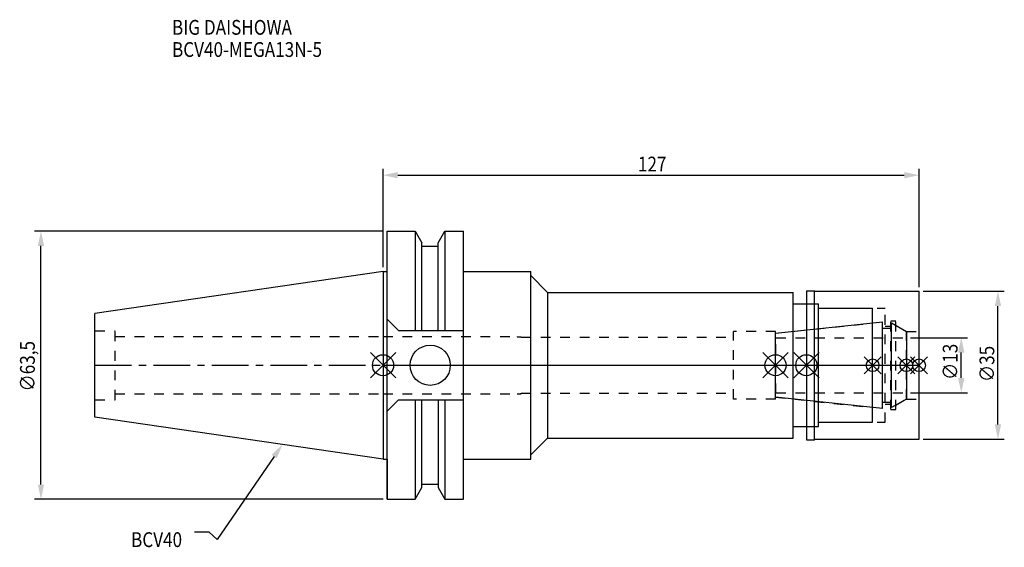
# Model space of a CAD drawing. Extents: x -86 to 147, y -43 to 82.
import ezdxf

# ---------------------------------------------------------------- set-up
doc = ezdxf.new("R2010")
doc.units = 0
doc.header["$LTSCALE"] = 23.1
doc.header["$PDMODE"] = 3
doc.header["$PDSIZE"] = 8
doc.linetypes.add('CENTER', pattern=[0.6, 0.375, -0.075, 0.075, -0.075])
doc.linetypes.add('DASHED', pattern=[0.2, 0.1, -0.1])
doc.layers.get('0').update_dxf_attribs({"linetype": 'CONTINUOUS'})
doc.layers.get('DEFPOINTS').update_dxf_attribs({"linetype": 'CONTINUOUS'})
for name, color, linetype in [('1', 4, 'CONTINUOUS'), ('2', 7, 'CONTINUOUS'), ('3', 1, 'DASHED'), ('4', 2, 'CENTER'), ('6', 5, 'CONTINUOUS'), ('NOCUT', 7, 'CONTINUOUS'), ('SK1', 4, 'CONTINUOUS'), ('SK3', 1, 'DASHED'), ('SK4', 2, 'CENTER')]:
    doc.layers.add(name, color=color, linetype=linetype)
doc.styles.get("Standard").update_dxf_attribs({"font": 'txt', "width": 0.85})
doc.dimstyles.get("Standard").update_dxf_attribs({"dimtxt": 3.5, "dimasz": 3.5, "dimexe": 1.5, "dimexo": 1, "dimtad": 1, "dimblk": '_FILLED', "dimblk1": '_FILLED', "dimblk2": '_FILLED', "dimcen": 0.09, "dimazin": 3, "dimtol": 1, "dimtp": 0.01, "dimtm": 0.01, "dimtfac": 1, "dimtofl": 0, "dimtmove": 0, "dimatfit": 3})

# ---------------------------------------------------------------- blocks, each defined once
blk = doc.blocks.new('_FILLED')
at = {"color": 0, "linetype": 'BYBLOCK'}
blk.add_solid([(0, 0), (-1, 0.214), (-1, -0.214)], dxfattribs=at)
blk = doc.blocks.new('*U13')
at = {"layer": '2', "color": 0, "width": 0.85}
blk.add_text('127', height=3.5, dxfattribs=at).set_placement((60.4, 45.88))
blk = doc.blocks.new('*D1')
at = {"layer": '2', "color": 0}
for p, q in [((0, 23.225), (0, 46.5)), ((3.5, 45), (123.5, 45)), ((127, 18.5), (127, 46.5))]:
    blk.add_line(p, q, dxfattribs=at)
at = {"layer": 'DEFPOINTS', "color": 0}
for p in [(127, 45), (0, 22.225), (127, 17.5)]:
    blk.add_point(p, dxfattribs=at)
blk.add_blockref('*U13', (0, 0))
at = {"layer": '2', "color": 0, "xscale": 3.5, "yscale": 3.5, "zscale": 3.5, "rotation": 180}
blk.add_blockref('_FILLED', (0, 45), dxfattribs=at)
at = {"layer": '2', "color": 0, "xscale": 3.5, "yscale": 3.5, "zscale": 3.5}
blk.add_blockref('_FILLED', (127, 45), dxfattribs=at)
blk = doc.blocks.new('*U12')
at = {"layer": '2', "color": 0, "width": 0.85}
blk.add_text('∅63,5', height=3.5, rotation=90, dxfattribs=at).set_placement((-82.5, -6.2))
blk = doc.blocks.new('*D2')
at = {"layer": '2', "color": 0}
for p, q in [((0, 31.75), (-82.54, 31.75)), ((-81.04, -28.25), (-81.04, 28.25)), ((0, -31.75), (-82.54, -31.75))]:
    blk.add_line(p, q, dxfattribs=at)
at = {"layer": 'DEFPOINTS', "color": 0}
for p in [(-81.04, 31.75), (1, 31.75), (1, -31.75)]:
    blk.add_point(p, dxfattribs=at)
blk.add_blockref('*U12', (0, 0))
at = {"layer": '2', "color": 0, "xscale": 3.5, "yscale": 3.5, "zscale": 3.5}
for p, rotation in [((-81.04, 31.75), 90), ((-81.04, -31.75), 270)]:
    blk.add_blockref('_FILLED', p, dxfattribs=dict(at, rotation=rotation))
blk = doc.blocks.new('*U11')
at = {"layer": '2', "color": 0, "width": 0.85}
blk.add_text('∅13', height=3.5, rotation=90, dxfattribs=at).set_placement((136.12, -3.47))
blk = doc.blocks.new('*D3')
at = {"layer": '2', "color": 0}
for p, q in [((125, 6.5), (138.5, 6.5)), ((137, -3), (137, 3)), ((125, -6.5), (138.5, -6.5))]:
    blk.add_line(p, q, dxfattribs=at)
at = {"layer": 'DEFPOINTS', "color": 0}
for p in [(124, 6.5), (137, 6.5), (124, -6.5)]:
    blk.add_point(p, dxfattribs=at)
blk.add_blockref('*U11', (0, 0))
at = {"layer": '2', "color": 0, "xscale": 3.5, "yscale": 3.5, "zscale": 3.5}
for p, rotation in [((137, 6.5), 90), ((137, -6.5), 270)]:
    blk.add_blockref('_FILLED', p, dxfattribs=dict(at, rotation=rotation))
blk = doc.blocks.new('*U10')
at = {"layer": '2', "color": 0, "width": 0.85}
blk.add_text('∅35', height=3.5, rotation=90, dxfattribs=at).set_placement((144.83, -3.97))
blk = doc.blocks.new('*D4')
at = {"layer": '2', "color": 0}
for p, q in [((128, 17.5), (147.2, 17.5)), ((145.7, -14), (145.7, 14)), ((128, -17.5), (147.2, -17.5))]:
    blk.add_line(p, q, dxfattribs=at)
at = {"layer": 'DEFPOINTS', "color": 0}
for p in [(127, 17.5), (145.7, 17.5), (127, -17.5)]:
    blk.add_point(p, dxfattribs=at)
blk.add_blockref('*U10', (0, 0))
at = {"layer": '2', "color": 0, "xscale": 3.5, "yscale": 3.5, "zscale": 3.5}
for p, rotation in [((145.7, 17.5), 90), ((145.7, -17.5), 270)]:
    blk.add_blockref('_FILLED', p, dxfattribs=dict(at, rotation=rotation))
blk = doc.blocks.new('*U7')
at = {"layer": '6', "width": 0.85}
for s, p in [('BIG DAISHOWA', (-50, 78.25)), ('BCV40-MEGA13N-5', (-50, 73))]:
    blk.add_text(s, height=3.5, dxfattribs=at).set_placement(p)
blk = doc.blocks.new('*U8')
at = {"layer": '6'}
blk.add_lwpolyline([(-25.8, -21.64), (-39.32, -41.3), (-41.19, -39.55), (-44.69, -39.55)], dxfattribs=at)
at = {"layer": '6', "xscale": 3.5, "yscale": 3.5, "zscale": 3.5, "rotation": 55.49325986033523}
blk.add_blockref('_FILLED', (-23.82, -18.75), dxfattribs=at)
blk = doc.blocks.new('*U9')
at = {"layer": '6', "width": 0.85}
blk.add_text('BCV40', height=3.5, dxfattribs=at).set_placement((-59.7, -43.05))

msp = doc.modelspace()

# ---------------------------------------------------------------- linework, layer by layer
for p, q in [((3, 3), (-3, -3)), ((-3, 3), (3, -3)), ((90, -3), (96, 3)), ((96, -3), (90, 3)), ((103.3, 3), (97.3, -3)), ((97.3, 3), (103.3, -3)), ((118, 2), (114, -2)), ((118, -2), (114, 2)), ((126, 2), (122, -2)), ((126, -2), (122, 2)), ((129, 2), (125, -2)), ((125, 2), (129, -2))]:
    msp.add_line(p, q)
for centre, radius in [((0, 0), 2.5), ((93, 0), 2.5), ((100.3, 0), 2.5), ((116, 0), 1.5), ((124, 0), 1.5), ((127, 0), 1.5)]:
    msp.add_circle(centre, radius)
at = {"layer": '1'}
for p, q in [((1, -31.75), (1, 31.75)), ((1, 31.75), (7.601, 31.75)), ((7.601, 31.75), (7.601, 8.19)), ((7.601, 31.75), (9.207, 28.968)), ((13.047, 28.968), (14.654, 31.75)), ((14.654, 31.75), (14.654, 8.19)), ((14.654, 31.75), (19.05, 31.75)), ((19.05, -31.75), (19.05, 31.75)), ((9.207, 8.19), (9.207, 28.968)), ((9.207, 28.18), (13.047, 28.18)), ((13.047, 8.19), (13.047, 28.968)), ((0, 22.225), (1, 22.225)), ((19.05, 22.225), (35, 22.225)), ((35, -22.225), (35, 22.225)), ((35, 21.25), (39, 17.25)), ((39, 17.25), (39, -17.25)), ((39, 17.25), (97.2, 17.25)), ((97.2, -17.25), (97.2, 17.25)), ((100.3, 17.65), (102.25, 17.65)), ((100.3, 17.65), (100.3, -17.65)), ((102.25, 17.65), (102.4, 17.5)), ((102.25, -17.65), (102.25, 17.65)), ((102.4, 17.5), (127, 17.5)), ((127, -17.5), (127, 17.5)), ((97.2, 14.5), (103.2, 14.5)), ((103.2, -14.5), (103.2, 14.5)), ((103.2, 13.5), (116, 13.5)), ((116, -13.5), (116, 13.5)), ((1, 10.89), (3.7, 8.19)), ((3.7, 8.19), (19.05, 8.19)), ((1, -10.89), (3.7, -8.19)), ((3.7, -8.19), (19.05, -8.19)), ((7.601, -8.19), (7.601, -31.75)), ((9.207, -28.968), (9.207, -8.19)), ((13.047, -8.19), (13.047, -28.968)), ((14.654, -8.19), (14.654, -31.75)), ((103.2, -13.5), (116, -13.5)), ((97.2, -14.5), (103.2, -14.5)), ((35, -21.25), (39, -17.25)), ((39, -17.25), (97.2, -17.25)), ((100.3, -17.65), (102.25, -17.65)), ((102.25, -17.65), (102.4, -17.5)), ((102.4, -17.5), (127, -17.5)), ((0, -22.225), (1, -22.225)), ((19.05, -22.225), (35, -22.225)), ((7.601, -31.75), (9.207, -28.968)), ((9.207, -28.18), (13.047, -28.18)), ((13.047, -28.968), (14.654, -31.75)), ((1, -31.75), (7.601, -31.75)), ((14.654, -31.75), (19.05, -31.75))]:
    msp.add_line(p, q, dxfattribs=at)
msp.add_circle((11.18, 0), 4.763, dxfattribs=at)
at = {"layer": '3'}
for p, q in [((100.3, 14.5), (103.2, 14.5)), ((103.2, -14.5), (103.2, 14.5)), ((103.2, 13.5), (119, 13.5)), ((119, -13.5), (119, 13.5)), ((93, 7.583), (116, 10)), ((120.3, 10.5), (121.5, 10.5)), ((120.3, -10.5), (120.3, 10.5)), ((121.5, -10.5), (121.5, 10.5)), ((121.5, 9.443), (124, 8)), ((93, 8), (83, 8)), ((83, -8), (83, 8)), ((93, -8), (93, 8)), ((119, 9.25), (120.3, 9.25)), ((124, 8), (127, 8)), ((124, -8), (124, 8)), ((0, 6.8), (31.75, 6.8)), ((31.75, 6.8), (31.75, 6.75)), ((31.75, 6.75), (32.75, 6.75)), ((32.75, 6.75), (32.75, 6.65)), ((32.75, 6.65), (83, 6.65)), ((0, -6.8), (31.75, -6.8)), ((31.75, -6.75), (32.75, -6.75)), ((31.75, -6.8), (31.75, -6.75)), ((32.75, -6.65), (83, -6.65)), ((32.75, -6.75), (32.75, -6.65)), ((93, -8), (83, -8)), ((93, -7.583), (116, -10)), ((119, -9.25), (120.3, -9.25)), ((121.5, -9.443), (124, -8)), ((124, -8), (127, -8)), ((120.3, -10.5), (121.5, -10.5)), ((103.2, -13.5), (119, -13.5)), ((100.3, -14.5), (103.2, -14.5))]:
    msp.add_line(p, q, dxfattribs=at)
at = {"layer": '4'}
msp.add_line((0, 0), (127, 0), dxfattribs=at)
at = {"layer": 'NOCUT'}
for p, q in [((0, 0), (0, -22.225)), ((0, 0), (127, 0)), ((93, -7.583), (93, 0)), ((100.3, 0), (100.3, -17.65)), ((116, -13.5), (116, 0)), ((124, 0), (124, -8)), ((127, -17.5), (127, 0)), ((118.379, -10.25), (93, -7.583)), ((118.379, -8.75), (120.5, -8.75)), ((118.379, -10.25), (118.379, -8.75)), ((124, -8), (120.5, -10.021)), ((120.5, -10.021), (120.5, -8.75)), ((103.2, -13.5), (116, -13.5)), ((103.2, -14.5), (103.2, -13.5)), ((97.2, -14.5), (103.2, -14.5)), ((97.2, -17.25), (97.2, -14.5)), ((35, -21.25), (39, -17.25)), ((39, -17.25), (97.2, -17.25)), ((100.3, -17.65), (102.25, -17.65)), ((102.25, -17.65), (102.4, -17.5)), ((102.4, -17.5), (127, -17.5)), ((0, -22.225), (1, -22.225)), ((1, -22.225), (1, -31.75)), ((19.05, -22.225), (35, -22.225)), ((19.05, -31.75), (19.05, -22.225)), ((35, -22.225), (35, -21.25)), ((7.601, -31.75), (9.207, -28.968)), ((9.207, -28.18), (13.047, -28.18)), ((9.207, -28.968), (9.207, -28.18)), ((13.047, -28.18), (13.047, -28.968)), ((13.047, -28.968), (14.654, -31.75)), ((1, -31.75), (7.601, -31.75)), ((14.654, -31.75), (19.05, -31.75))]:
    msp.add_line(p, q, dxfattribs=at)
at = {"layer": 'SK1'}
for p, q in [((0, 22.225), (-68.25, 12.272)), ((0, 22.225), (0, -22.225)), ((-68.25, -12.272), (-68.25, 12.272)), ((93, 7.583), (118.379, 10.25)), ((118.379, -10.25), (118.379, 10.25)), ((120.5, 10.021), (124, 8)), ((120.5, -10.021), (120.5, 10.021)), ((93, -7.583), (93, 7.583)), ((118.379, 8.75), (120.5, 8.75)), ((124, 8), (124, -8)), ((118.379, -10.25), (93, -7.583)), ((118.379, -8.75), (120.5, -8.75)), ((124, -8), (120.5, -10.021)), ((0, -22.225), (-68.25, -12.272))]:
    msp.add_line(p, q, dxfattribs=at)
at = {"layer": 'SK3'}
for p, q in [((-68.25, 8.16), (-63.47, 8.16)), ((-63.47, -8.16), (-63.47, 8.16)), ((-63.47, 6.8), (0, 6.8)), ((93.1, 6.6), (93, 6.6)), ((93.1, -6.6), (93.1, 6.6)), ((93.1, 6.5), (124, 6.5)), ((-63.47, -6.8), (0, -6.8)), ((93, -6.6), (93.1, -6.6)), ((93.1, -6.5), (124, -6.5)), ((-68.25, -8.16), (-63.47, -8.16))]:
    msp.add_line(p, q, dxfattribs=at)
at = {"layer": 'SK4'}
for p, q in [((-68.25, 0), (0, 0)), ((93, 0), (124, 0))]:
    msp.add_line(p, q, dxfattribs=at)

# ---------------------------------------------------------------- block references
for name in ['*U7', '*U8', '*U9']:
    msp.add_blockref(name, (0, 0))

# ---------------------------------------------------------------- dimensions: what is measured, and where the dimension line sits
at = {"layer": '2'}
dim = msp.add_linear_dim(base=(127, 45), p1=(0, 22.225), p2=(127, 17.5), dimstyle='Standard', dxfattribs=at)
dim.commit()
dim.dimension.update_dxf_attribs({"geometry": '*D1', "text_midpoint": (63.872, 45), "dimtype": 128})
for base, p1, p2, picture, middle in [((-81.045, 31.75), (1, -31.75), (1, 31.75), '*D2', (-81.045, 0)), ((145.701, 17.5), (127, -17.5), (127, 17.5), '*D4', (145.701, 0)), ((137, 6.5), (124, -6.5), (124, 6.5), '*D3', (137, 0))]:
    dim = msp.add_linear_dim(base=base, p1=p1, p2=p2, angle=90, text='%%c<>', dimstyle='Standard', dxfattribs=at)
    dim.commit()
    dim.dimension.update_dxf_attribs({"geometry": picture, "text_midpoint": middle, "dimtype": 128})

doc.saveas('drawing.dxf')
